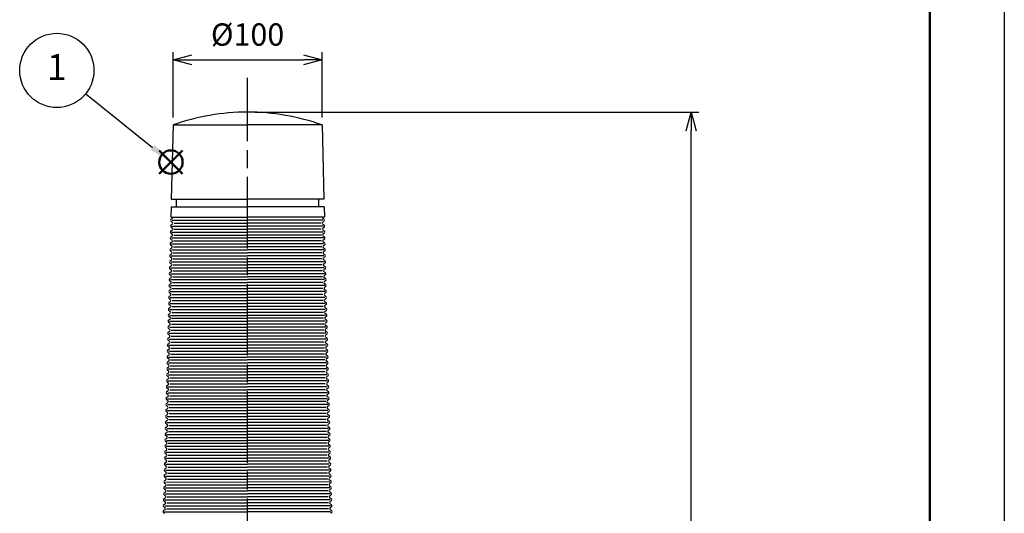
# Model space of a CAD drawing. Units: millimetres. Extents: x 0 to 1485, y 0 to 2100.
# Drawn here: x 824 to 1485, y 1382 to 1713 of the extents above; entities that cross this region are included whole.
import ezdxf

# ---------------------------------------------------------------- set-up
doc = ezdxf.new("R2010")
doc.units = ezdxf.units.MM
doc.header["$LTSCALE"] = 4
doc.linetypes.add('AM_ISO08W050', pattern=[18, 12, -1.5, 3, -1.5])
for name, color, linetype, lineweight in [('AM_0', 7, 'Continuous', 50), ('AM_4', 3, 'Continuous', 25), ('AM_5', 3, 'Continuous', 25), ('AM_7', 4, 'AM_ISO08W050', 25), ('AM_BOR', 7, 'Continuous', 50)]:
    doc.layers.add(name, color=color, linetype=linetype, lineweight=lineweight)
doc.layers.add('AM_12', color=7, linetype='Continuous', lineweight=50, plot=False)
doc.styles.add('ACJISTS', font='isocp.shx', dxfattribs={"height": 1, "bigfont": 'extfont.shx'})
doc.styles.get("Standard").update_dxf_attribs({"font": 'ISOCP.SHX', "bigfont": 'EXTFONT.SHX'})
doc.dimstyles.new('IGS', dxfattribs={"dimscale": 4, "dimtxt": 3, "dimasz": 2.5, "dimexe": 1, "dimexo": 1, "dimgap": 1.5, "dimtad": 3, "dimdsep": 46, "dimtxsty": 'STANDARD', "dimblk": 'OPEN30', "dimcen": 0, "dimclrd": 256, "dimclre": 256, "dimclrt": 2, "dimadec": 0, "dimazin": 2, "dimtp": 0.1, "dimtm": 0.1, "dimtfac": 0.71, "dimtmove": 0, "dimatfit": 3, "dimldrblk": 'OPEN30', "dimfxl": 1, "dimlwd": -1, "dimlwe": -1, "dimarcsym": 0})

# ---------------------------------------------------------------- blocks, each defined once
blk = doc.blocks.new('IGS_A3')
blk.add_line((25, 287), (410, 287))
at = {"layer": 'AM_BOR', "color": 1, "lineweight": 25}
blk.add_line((0, 297), (420, 297), dxfattribs=at)
blk = doc.blocks.new('_Open30')
at = {"color": 0, "linetype": 'ByBlock', "lineweight": -2}
for p, q in [((-1, 0.268), (0, 0)), ((0, 0), (-1, -0.268)), ((0, 0), (-1, 0))]:
    blk.add_line(p, q, dxfattribs=at)
blk = doc.blocks.new('*D25')
at = {"layer": 'AM_5', "transparency": 16777216}
for p, q in [((981.81, 1651.17), (1279.81, 1651.17)), ((1274.81, 870.09), (1274.81, 1638.67)), ((1207.12, 857.59), (1279.81, 857.59))]:
    blk.add_line(p, q, dxfattribs=at)
at = {"layer": 'DEFPOINTS', "color": 0, "transparency": 16777216}
for p in [(976.81, 1651.17), (1274.81, 1651.17), (1202.12, 857.59)]:
    blk.add_point(p, dxfattribs=at)
at = {"layer": 'AM_5', "transparency": 16777216, "xscale": 12.5, "yscale": 12.5, "zscale": 12.5}
for p, rotation in [((1274.81, 1651.17), 90), ((1274.81, 857.59), 270)]:
    blk.add_blockref('_Open30', p, dxfattribs=dict(at, rotation=rotation))
at = {"layer": 'AM_5', "color": 2, "transparency": 16777216, "insert": (1259.81, 1254.38), "char_height": 15, "attachment_point": 5, "rotation": 90}
blk.add_mtext('794', dxfattribs=at)
blk = doc.blocks.new('*S10831')
at = {"layer": 'AM_12', "color": 4}
for p, q in [((917.44, 1609.72), (933.19, 1625.47)), ((917.44, 1625.47), (933.19, 1609.72))]:
    blk.add_line(p, q, dxfattribs=at)
blk.add_circle((925.32, 1617.59), 7.88, dxfattribs=at)
blk = doc.blocks.new('*S10932')
at = {"layer": 'AM_5'}
blk.add_line((868.15, 1663.57), (913.05, 1627.46), dxfattribs=at)
at = {"layer": 'AM_5', "color": 3}
blk.add_circle((848.71, 1679.2), 24.94, dxfattribs=at)
at = {"layer": 'AM_5'}
blk.add_trace([(911.75, 1625.85), (914.34, 1629.08), (925.32, 1617.59)], dxfattribs=at)
at = {"layer": 'AM_5', "color": 2, "insert": (848.71, 1679.2), "char_height": 17.5, "attachment_point": 5, "style": 'ACJISTS'}
blk.add_mtext('1', dxfattribs=at)
blk = doc.blocks.new('*D28')
at = {"layer": 'AM_5', "transparency": 16777216}
for p, q in [((926.81, 1647.59), (926.81, 1691.36)), ((939.31, 1686.36), (1014.31, 1686.36)), ((1026.81, 1647.59), (1026.81, 1691.36))]:
    blk.add_line(p, q, dxfattribs=at)
at = {"layer": 'DEFPOINTS', "color": 0, "transparency": 16777216}
for p in [(1026.81, 1686.36), (926.81, 1642.59), (1026.81, 1642.59)]:
    blk.add_point(p, dxfattribs=at)
at = {"layer": 'AM_5', "transparency": 16777216, "xscale": 12.5, "yscale": 12.5, "zscale": 12.5, "rotation": 180}
blk.add_blockref('_Open30', (926.81, 1686.36), dxfattribs=at)
at = {"layer": 'AM_5', "transparency": 16777216, "xscale": 12.5, "yscale": 12.5, "zscale": 12.5}
blk.add_blockref('_Open30', (1026.81, 1686.36), dxfattribs=at)
at = {"layer": 'AM_5', "color": 2, "transparency": 16777216, "insert": (976.81, 1701.36), "char_height": 15, "attachment_point": 5}
blk.add_mtext('%%c100', dxfattribs=at)

msp = doc.modelspace()

# ---------------------------------------------------------------- linework, layer by layer
for p, q in [((926.809, 1642.591), (976.809, 1642.591)), ((1026.809, 1642.591), (976.809, 1642.591)), ((925.39, 1587.591), (976.809, 1587.591)), ((925.519, 1592.591), (976.809, 1592.591)), ((929.004, 1587.591), (929.004, 1592.591)), ((1028.099, 1592.591), (976.809, 1592.591)), ((1028.228, 1587.591), (976.809, 1587.591)), ((1024.614, 1587.591), (1024.614, 1592.591)), ((925.209, 1580.591), (976.809, 1580.591)), ((1028.409, 1580.591), (976.809, 1580.591)), ((925.609, 1575.478), (926.056, 1575.702)), ((925.666, 1577.712), (926.101, 1577.466)), ((925.71, 1579.477), (926.157, 1579.701)), ((1027.908, 1579.477), (1027.461, 1579.701)), ((1027.952, 1577.712), (1027.517, 1577.466)), ((1028.009, 1575.478), (1027.562, 1575.702)), ((925.407, 1567.48), (925.854, 1567.704)), ((925.463, 1569.715), (925.898, 1569.469)), ((925.508, 1571.479), (925.955, 1571.703)), ((925.564, 1573.714), (925.999, 1573.467)), ((1028.054, 1573.714), (1027.619, 1573.467)), ((1028.11, 1571.479), (1027.663, 1571.703)), ((1028.155, 1569.715), (1027.72, 1569.469)), ((1028.211, 1567.48), (1027.764, 1567.704)), ((925.261, 1561.717), (925.696, 1561.471)), ((925.305, 1563.482), (925.752, 1563.706)), ((925.362, 1565.716), (925.797, 1565.47)), ((1028.256, 1565.716), (1027.821, 1565.47)), ((1028.313, 1563.482), (1027.866, 1563.706)), ((1028.357, 1561.717), (1027.922, 1561.471)), ((925.103, 1555.484), (925.55, 1555.708)), ((925.16, 1557.719), (925.595, 1557.472)), ((925.204, 1559.483), (925.651, 1559.707)), ((1028.414, 1559.483), (1027.967, 1559.707)), ((1028.458, 1557.719), (1028.023, 1557.472)), ((1028.515, 1555.484), (1028.068, 1555.708)), ((924.882, 1547.497), (925.329, 1547.721)), ((924.939, 1549.732), (925.374, 1549.486)), ((925.002, 1551.485), (925.449, 1551.71)), ((925.058, 1553.72), (925.493, 1553.474)), ((1028.56, 1553.72), (1028.125, 1553.474)), ((1028.616, 1551.485), (1028.169, 1551.71)), ((1028.679, 1549.732), (1028.244, 1549.486)), ((1028.736, 1547.497), (1028.289, 1547.721)), ((924.736, 1541.734), (925.172, 1541.488)), ((924.781, 1543.499), (925.228, 1543.723)), ((924.838, 1545.733), (925.273, 1545.487)), ((1028.78, 1545.733), (1028.345, 1545.487)), ((1028.837, 1543.499), (1028.39, 1543.723)), ((1028.882, 1541.734), (1028.446, 1541.488)), ((924.579, 1535.501), (925.026, 1535.725)), ((924.635, 1537.736), (925.07, 1537.489)), ((924.68, 1539.5), (925.127, 1539.724)), ((1028.938, 1539.5), (1028.491, 1539.724)), ((1028.983, 1537.736), (1028.548, 1537.489)), ((1029.039, 1535.501), (1028.592, 1535.725)), ((924.376, 1527.504), (924.823, 1527.728)), ((924.433, 1529.738), (924.868, 1529.492)), ((924.477, 1531.502), (924.924, 1531.726)), ((924.534, 1533.737), (924.969, 1533.491)), ((1029.084, 1533.737), (1028.649, 1533.491)), ((1029.141, 1531.502), (1028.694, 1531.726)), ((1029.185, 1529.738), (1028.75, 1529.492)), ((1029.242, 1527.504), (1028.795, 1527.728)), ((924.23, 1521.741), (924.665, 1521.494)), ((924.275, 1523.505), (924.722, 1523.729)), ((924.332, 1525.74), (924.767, 1525.493)), ((1029.286, 1525.74), (1028.851, 1525.493)), ((1029.343, 1523.505), (1028.896, 1523.729)), ((1029.388, 1521.741), (1028.953, 1521.494)), ((924.054, 1515.518), (924.501, 1515.742)), ((924.111, 1517.753), (924.546, 1517.506)), ((924.174, 1519.506), (924.621, 1519.73)), ((1029.444, 1519.506), (1028.997, 1519.73)), ((1029.507, 1517.753), (1029.072, 1517.506)), ((1029.564, 1515.518), (1029.117, 1515.742)), ((923.852, 1507.521), (924.299, 1507.745)), ((923.909, 1509.755), (924.344, 1509.509)), ((923.953, 1511.519), (924.4, 1511.743)), ((924.01, 1513.754), (924.445, 1513.508)), ((1029.608, 1513.754), (1029.173, 1513.508)), ((1029.665, 1511.519), (1029.218, 1511.743)), ((1029.709, 1509.755), (1029.274, 1509.509)), ((1029.766, 1507.521), (1029.319, 1507.745)), ((923.706, 1501.758), (924.141, 1501.511)), ((923.751, 1503.522), (924.198, 1503.746)), ((923.807, 1505.757), (924.242, 1505.51)), ((1029.811, 1505.757), (1029.376, 1505.51)), ((1029.867, 1503.522), (1029.42, 1503.746)), ((1029.912, 1501.758), (1029.477, 1501.511)), ((923.548, 1495.525), (923.995, 1495.749)), ((923.605, 1497.759), (924.04, 1497.513)), ((923.65, 1499.523), (924.097, 1499.747)), ((1029.968, 1499.523), (1029.521, 1499.747)), ((1030.013, 1497.759), (1029.578, 1497.513)), ((1030.07, 1495.525), (1029.623, 1495.749)), ((923.402, 1489.762), (923.838, 1489.515)), ((923.447, 1491.526), (923.894, 1491.75)), ((923.504, 1493.76), (923.939, 1493.514)), ((1030.114, 1493.76), (1029.679, 1493.514)), ((1030.171, 1491.526), (1029.724, 1491.75)), ((1030.216, 1489.762), (1029.78, 1489.515)), ((923.182, 1481.775), (923.617, 1481.528)), ((923.226, 1483.539), (923.673, 1483.763)), ((923.283, 1485.773), (923.718, 1485.527)), ((923.346, 1487.527), (923.793, 1487.751)), ((1030.272, 1487.527), (1029.825, 1487.751)), ((1030.335, 1485.773), (1029.9, 1485.527)), ((1030.392, 1483.539), (1029.945, 1483.763)), ((1030.436, 1481.775), (1030.001, 1481.528)), ((923.024, 1475.541), (923.471, 1475.766)), ((923.081, 1477.776), (923.516, 1477.53)), ((923.125, 1479.54), (923.572, 1479.764)), ((1030.493, 1479.54), (1030.046, 1479.764)), ((1030.537, 1477.776), (1030.102, 1477.53)), ((1030.594, 1475.541), (1030.147, 1475.766)), ((922.878, 1469.779), (923.313, 1469.532)), ((922.923, 1471.543), (923.37, 1471.767)), ((922.979, 1473.777), (923.414, 1473.531)), ((1030.639, 1473.777), (1030.204, 1473.531)), ((1030.695, 1471.543), (1030.248, 1471.767)), ((1030.74, 1469.779), (1030.305, 1469.532)), ((922.676, 1461.781), (923.111, 1461.535)), ((922.72, 1463.545), (923.167, 1463.769)), ((922.777, 1465.78), (923.212, 1465.534)), ((922.822, 1467.544), (923.269, 1467.768)), ((1030.796, 1467.544), (1030.349, 1467.768)), ((1030.841, 1465.78), (1030.406, 1465.534)), ((1030.898, 1463.545), (1030.451, 1463.769)), ((1030.942, 1461.781), (1030.507, 1461.535)), ((922.518, 1455.548), (922.965, 1455.772)), ((922.575, 1457.782), (923.01, 1457.536)), ((922.619, 1459.547), (923.066, 1459.771)), ((1030.999, 1459.547), (1030.552, 1459.771)), ((1031.044, 1457.782), (1030.608, 1457.536)), ((1031.1, 1455.548), (1030.653, 1455.772)), ((922.354, 1449.796), (922.789, 1449.549)), ((922.399, 1451.56), (922.846, 1451.784)), ((922.455, 1453.794), (922.89, 1453.548)), ((1031.163, 1453.794), (1030.728, 1453.548)), ((1031.219, 1451.56), (1030.772, 1451.784)), ((1031.264, 1449.796), (1030.829, 1449.549)), ((922.151, 1441.798), (922.587, 1441.552)), ((922.196, 1443.562), (922.643, 1443.786)), ((922.253, 1445.797), (922.688, 1445.55)), ((922.297, 1447.561), (922.744, 1447.785)), ((1031.321, 1447.561), (1030.874, 1447.785)), ((1031.365, 1445.797), (1030.93, 1445.55)), ((1031.422, 1443.562), (1030.975, 1443.786)), ((1031.467, 1441.798), (1031.031, 1441.552)), ((921.994, 1435.565), (922.441, 1435.789)), ((922.05, 1437.799), (922.485, 1437.553)), ((922.095, 1439.564), (922.542, 1439.788)), ((1031.523, 1439.564), (1031.076, 1439.788)), ((1031.568, 1437.799), (1031.133, 1437.553)), ((1031.624, 1435.565), (1031.177, 1435.789)), ((921.848, 1429.802), (922.283, 1429.556)), ((921.892, 1431.566), (922.339, 1431.79)), ((921.949, 1433.801), (922.384, 1433.554)), ((1031.669, 1433.801), (1031.234, 1433.554)), ((1031.726, 1431.566), (1031.279, 1431.79)), ((1031.77, 1429.802), (1031.335, 1429.556)), ((921.627, 1421.815), (922.062, 1421.569)), ((921.69, 1423.569), (922.137, 1423.793)), ((921.747, 1425.803), (922.182, 1425.557)), ((921.791, 1427.567), (922.238, 1427.791)), ((1031.827, 1427.567), (1031.38, 1427.791)), ((1031.871, 1425.803), (1031.436, 1425.557)), ((1031.928, 1423.569), (1031.481, 1423.793)), ((1031.991, 1421.815), (1031.556, 1421.569)), ((921.469, 1415.582), (921.916, 1415.806)), ((921.526, 1417.816), (921.961, 1417.57)), ((921.571, 1419.581), (922.018, 1419.805)), ((1032.047, 1419.581), (1031.6, 1419.805)), ((1032.092, 1417.816), (1031.657, 1417.57)), ((1032.149, 1415.582), (1031.702, 1415.806)), ((921.324, 1409.819), (921.759, 1409.573)), ((921.368, 1411.583), (921.815, 1411.807)), ((921.425, 1413.818), (921.86, 1413.571)), ((1032.193, 1413.818), (1031.758, 1413.571)), ((1032.25, 1411.583), (1031.803, 1411.807)), ((1032.295, 1409.819), (1031.859, 1409.573)), ((921.121, 1401.821), (921.556, 1401.575)), ((921.166, 1403.586), (921.613, 1403.81)), ((921.222, 1405.82), (921.657, 1405.574)), ((921.267, 1407.584), (921.714, 1407.808)), ((1032.351, 1407.584), (1031.904, 1407.808)), ((1032.396, 1405.82), (1031.961, 1405.574)), ((1032.452, 1403.586), (1032.005, 1403.81)), ((1032.497, 1401.821), (1032.062, 1401.575)), ((920.963, 1395.588), (921.41, 1395.812)), ((921.02, 1397.823), (921.455, 1397.576)), ((921.065, 1399.587), (921.511, 1399.811)), ((1032.554, 1399.587), (1032.107, 1399.811)), ((1032.598, 1397.823), (1032.163, 1397.576)), ((1032.655, 1395.588), (1032.208, 1395.812)), ((920.799, 1389.836), (921.234, 1389.59)), ((920.862, 1391.589), (921.309, 1391.814)), ((920.919, 1393.824), (921.354, 1393.578)), ((1032.699, 1393.824), (1032.264, 1393.578)), ((1032.756, 1391.589), (1032.309, 1391.814)), ((1032.819, 1389.836), (1032.384, 1389.59)), ((920.641, 1383.603), (921.088, 1383.827)), ((920.698, 1385.837), (921.133, 1385.591)), ((920.743, 1387.601), (921.19, 1387.825)), ((1032.875, 1387.601), (1032.428, 1387.825)), ((1032.92, 1385.837), (1032.485, 1385.591)), ((1032.977, 1383.603), (1032.53, 1383.827)), ((920.597, 1381.838), (921.032, 1381.592)), ((1033.021, 1381.838), (1032.586, 1381.592))]:
    msp.add_line(p, q)
for points in [[(926.809, 1642.591), (925.519, 1592.591)], [(1026.809, 1642.591), (1028.099, 1592.591)], [(925.39, 1587.591), (925.209, 1580.591)], [(1028.228, 1587.591), (1028.409, 1580.591)]]:
    msp.add_lwpolyline(points)
for centre, radius, start, end in [((976.809, 1501.17), 150, 90, 109.471221), ((976.809, 1501.17), 150, 70.528779, 90), ((925.709, 1580.595), 1, 297.827613, 359.606195), ((1027.909, 1580.595), 1, 180.393805, 242.172387), ((926.057, 1574.584), 1, 117.827613, 240.477513), ((926.158, 1578.583), 1, 116.622487, 239.272387), ((925.608, 1576.596), 1, 296.622487, 59.272387), ((1028.01, 1576.596), 1, 120.727613, 243.377513), ((1027.46, 1578.583), 1, 300.727613, 63.377513), ((1027.561, 1574.584), 1, 299.522487, 62.172387), ((925.855, 1566.586), 1, 117.827613, 240.477513), ((925.956, 1570.585), 1, 117.827613, 240.477513), ((925.406, 1568.598), 1, 296.622487, 59.272387), ((925.507, 1572.597), 1, 297.827613, 60.477513), ((1028.111, 1572.597), 1, 119.522487, 242.172387), ((1028.213, 1568.598), 1, 120.727613, 243.377513), ((1027.662, 1570.585), 1, 299.522487, 62.172387), ((1027.763, 1566.586), 1, 299.522487, 62.172387), ((925.754, 1562.588), 1, 116.622487, 239.272387), ((925.203, 1560.601), 1, 296.622487, 59.272387), ((925.304, 1564.6), 1, 297.827613, 60.477513), ((1028.314, 1564.6), 1, 119.522487, 242.172387), ((1028.415, 1560.601), 1, 120.727613, 243.377513), ((1027.864, 1562.588), 1, 300.727613, 63.377513), ((925.551, 1554.59), 1, 117.827613, 240.477513), ((925.652, 1558.589), 1, 116.622487, 239.272387), ((925.102, 1556.602), 1, 297.827613, 60.477513), ((1028.516, 1556.602), 1, 119.522487, 242.172387), ((1027.966, 1558.589), 1, 300.727613, 63.377513), ((1028.067, 1554.59), 1, 299.522487, 62.172387), ((925.33, 1546.603), 1, 116.622487, 239.272387), ((925.45, 1550.591), 1, 116.622487, 239.272387), ((924.881, 1548.615), 1, 297.827613, 60.477513), ((925.001, 1552.604), 1, 296.622487, 59.272387), ((1028.617, 1552.604), 1, 120.727613, 243.377513), ((1028.737, 1548.615), 1, 119.522487, 242.172387), ((1028.168, 1550.591), 1, 300.727613, 63.377513), ((1028.288, 1546.603), 1, 300.727613, 63.377513), ((925.229, 1542.605), 1, 117.827613, 240.477513), ((924.679, 1540.618), 1, 297.827613, 60.477513), ((924.78, 1544.617), 1, 296.622487, 59.272387), ((1028.838, 1544.617), 1, 120.727613, 243.377513), ((1028.939, 1540.618), 1, 119.522487, 242.172387), ((1028.389, 1542.605), 1, 299.522487, 62.172387), ((925.027, 1534.607), 1, 117.827613, 240.477513), ((925.128, 1538.606), 1, 117.827613, 240.477513), ((924.578, 1536.619), 1, 296.622487, 59.272387), ((1029.04, 1536.619), 1, 120.727613, 243.377513), ((1028.49, 1538.606), 1, 299.522487, 62.172387), ((1028.591, 1534.607), 1, 299.522487, 62.172387), ((924.824, 1526.61), 1, 116.622487, 239.272387), ((924.926, 1530.608), 1, 116.622487, 239.272387), ((924.375, 1528.622), 1, 296.622487, 59.272387), ((924.476, 1532.62), 1, 297.827613, 60.477513), ((1029.142, 1532.62), 1, 119.522487, 242.172387), ((1029.243, 1528.622), 1, 120.727613, 243.377513), ((1028.692, 1530.608), 1, 300.727613, 63.377513), ((1028.794, 1526.61), 1, 300.727613, 63.377513), ((924.723, 1522.611), 1, 117.827613, 240.477513), ((924.173, 1520.624), 1, 296.622487, 59.272387), ((924.274, 1524.623), 1, 297.827613, 60.477513), ((1029.344, 1524.623), 1, 119.522487, 242.172387), ((1029.445, 1520.624), 1, 120.727613, 243.377513), ((1028.895, 1522.611), 1, 299.522487, 62.172387), ((924.503, 1514.624), 1, 116.622487, 239.272387), ((924.622, 1518.612), 1, 116.622487, 239.272387), ((924.053, 1516.636), 1, 297.827613, 60.477513), ((1029.565, 1516.636), 1, 119.522487, 242.172387), ((1028.996, 1518.612), 1, 300.727613, 63.377513), ((1029.116, 1514.624), 1, 300.727613, 63.377513), ((924.401, 1510.625), 1, 117.827613, 240.477513), ((923.851, 1508.639), 1, 297.827613, 60.477513), ((923.952, 1512.637), 1, 296.622487, 59.272387), ((1029.666, 1512.637), 1, 120.727613, 243.377513), ((1029.767, 1508.639), 1, 119.522487, 242.172387), ((1029.217, 1510.625), 1, 299.522487, 62.172387), ((924.199, 1502.628), 1, 117.827613, 240.477513), ((924.3, 1506.627), 1, 117.827613, 240.477513), ((923.648, 1500.641), 1, 297.827613, 60.477513), ((923.75, 1504.64), 1, 296.622487, 59.272387), ((1029.868, 1504.64), 1, 120.727613, 243.377513), ((1029.97, 1500.641), 1, 119.522487, 242.172387), ((1029.318, 1506.627), 1, 299.522487, 62.172387), ((1029.419, 1502.628), 1, 299.522487, 62.172387), ((923.996, 1494.631), 1, 116.622487, 239.272387), ((924.098, 1498.629), 1, 116.622487, 239.272387), ((923.547, 1496.643), 1, 296.622487, 59.272387), ((1030.071, 1496.643), 1, 120.727613, 243.377513), ((1029.52, 1498.629), 1, 300.727613, 63.377513), ((1029.622, 1494.631), 1, 300.727613, 63.377513), ((923.895, 1490.632), 1, 117.827613, 240.477513), ((923.345, 1488.645), 1, 296.622487, 59.272387), ((923.446, 1492.644), 1, 297.827613, 60.477513), ((1030.172, 1492.644), 1, 119.522487, 242.172387), ((1030.273, 1488.645), 1, 120.727613, 243.377513), ((1029.723, 1490.632), 1, 299.522487, 62.172387), ((923.675, 1482.645), 1, 116.622487, 239.272387), ((923.794, 1486.633), 1, 116.622487, 239.272387), ((923.124, 1480.658), 1, 296.622487, 59.272387), ((923.225, 1484.657), 1, 297.827613, 60.477513), ((1030.393, 1484.657), 1, 119.522487, 242.172387), ((1030.494, 1480.658), 1, 120.727613, 243.377513), ((1029.824, 1486.633), 1, 300.727613, 63.377513), ((1029.943, 1482.645), 1, 300.727613, 63.377513), ((923.472, 1474.647), 1, 117.827613, 240.477513), ((923.573, 1478.646), 1, 117.827613, 240.477513), ((923.023, 1476.66), 1, 297.827613, 60.477513), ((1030.595, 1476.66), 1, 119.522487, 242.172387), ((1030.045, 1478.646), 1, 299.522487, 62.172387), ((1030.146, 1474.647), 1, 299.522487, 62.172387), ((923.371, 1470.649), 1, 117.827613, 240.477513), ((922.82, 1468.662), 1, 297.827613, 60.477513), ((922.922, 1472.661), 1, 296.622487, 59.272387), ((1030.696, 1472.661), 1, 120.727613, 243.377513), ((1030.798, 1468.662), 1, 119.522487, 242.172387), ((1030.247, 1470.649), 1, 299.522487, 62.172387), ((923.168, 1462.651), 1, 116.622487, 239.272387), ((923.27, 1466.65), 1, 116.622487, 239.272387), ((922.618, 1460.665), 1, 297.827613, 60.477513), ((922.719, 1464.663), 1, 296.622487, 59.272387), ((1030.899, 1464.663), 1, 120.727613, 243.377513), ((1031, 1460.665), 1, 119.522487, 242.172387), ((1030.348, 1466.65), 1, 300.727613, 63.377513), ((1030.45, 1462.651), 1, 300.727613, 63.377513), ((922.966, 1454.654), 1, 116.622487, 239.272387), ((923.067, 1458.653), 1, 117.827613, 240.477513), ((922.517, 1456.666), 1, 296.622487, 59.272387), ((1031.101, 1456.666), 1, 120.727613, 243.377513), ((1030.551, 1458.653), 1, 299.522487, 62.172387), ((1030.652, 1454.654), 1, 300.727613, 63.377513), ((922.847, 1450.666), 1, 116.622487, 239.272387), ((922.296, 1448.679), 1, 296.622487, 59.272387), ((922.397, 1452.678), 1, 297.827613, 60.477513), ((1031.221, 1452.678), 1, 119.522487, 242.172387), ((1031.322, 1448.679), 1, 120.727613, 243.377513), ((1030.771, 1450.666), 1, 300.727613, 63.377513), ((922.644, 1442.668), 1, 117.827613, 240.477513), ((922.745, 1446.667), 1, 117.827613, 240.477513), ((922.094, 1440.682), 1, 296.622487, 59.272387), ((922.195, 1444.68), 1, 297.827613, 60.477513), ((1031.423, 1444.68), 1, 119.522487, 242.172387), ((1031.524, 1440.682), 1, 120.727613, 243.377513), ((1030.873, 1446.667), 1, 299.522487, 62.172387), ((1030.974, 1442.668), 1, 299.522487, 62.172387), ((922.442, 1434.671), 1, 116.622487, 239.272387), ((922.543, 1438.67), 1, 117.827613, 240.477513), ((921.993, 1436.683), 1, 297.827613, 60.477513), ((1031.625, 1436.683), 1, 119.522487, 242.172387), ((1031.075, 1438.67), 1, 299.522487, 62.172387), ((1031.176, 1434.671), 1, 300.727613, 63.377513), ((922.341, 1430.672), 1, 116.622487, 239.272387), ((921.79, 1428.685), 1, 297.827613, 60.477513), ((921.891, 1432.684), 1, 296.622487, 59.272387), ((1031.727, 1432.684), 1, 120.727613, 243.377513), ((1031.828, 1428.685), 1, 119.522487, 242.172387), ((1031.277, 1430.672), 1, 300.727613, 63.377513), ((922.138, 1422.675), 1, 116.622487, 239.272387), ((922.239, 1426.673), 1, 117.827613, 240.477513), ((921.689, 1424.687), 1, 296.622487, 59.272387), ((1031.929, 1424.687), 1, 120.727613, 243.377513), ((1031.379, 1426.673), 1, 299.522487, 62.172387), ((1031.48, 1422.675), 1, 300.727613, 63.377513), ((921.917, 1414.688), 1, 117.827613, 240.477513), ((922.019, 1418.687), 1, 116.622487, 239.272387), ((921.468, 1416.7), 1, 296.622487, 59.272387), ((921.569, 1420.699), 1, 297.827613, 60.477513), ((1032.049, 1420.699), 1, 119.522487, 242.172387), ((1032.15, 1416.7), 1, 120.727613, 243.377513), ((1031.599, 1418.687), 1, 300.727613, 63.377513), ((1031.701, 1414.688), 1, 299.522487, 62.172387), ((921.816, 1410.689), 1, 117.827613, 240.477513), ((921.266, 1408.702), 1, 296.622487, 59.272387), ((921.367, 1412.701), 1, 297.827613, 60.477513), ((1032.251, 1412.701), 1, 119.522487, 242.172387), ((1032.352, 1408.702), 1, 120.727613, 243.377513), ((1031.802, 1410.689), 1, 299.522487, 62.172387), ((921.614, 1402.692), 1, 116.622487, 239.272387), ((921.715, 1406.69), 1, 117.827613, 240.477513), ((921.165, 1404.704), 1, 297.827613, 60.477513), ((1032.453, 1404.704), 1, 119.522487, 242.172387), ((1031.903, 1406.69), 1, 299.522487, 62.172387), ((1032.004, 1402.692), 1, 300.727613, 63.377513), ((921.411, 1394.694), 1, 117.827613, 240.477513), ((921.513, 1398.693), 1, 116.622487, 239.272387), ((920.962, 1396.706), 1, 297.827613, 60.477513), ((921.063, 1400.705), 1, 296.622487, 59.272387), ((1032.555, 1400.705), 1, 120.727613, 243.377513), ((1032.656, 1396.706), 1, 119.522487, 242.172387), ((1032.105, 1398.693), 1, 300.727613, 63.377513), ((1032.207, 1394.694), 1, 299.522487, 62.172387), ((921.31, 1390.696), 1, 116.622487, 239.272387), ((920.742, 1388.719), 1, 297.827613, 60.477513), ((920.861, 1392.708), 1, 296.622487, 59.272387), ((1032.757, 1392.708), 1, 120.727613, 243.377513), ((1032.876, 1388.719), 1, 119.522487, 242.172387), ((1032.308, 1390.696), 1, 300.727613, 63.377513), ((921.09, 1382.709), 1, 117.827613, 240.477513), ((921.191, 1386.707), 1, 116.622487, 239.272387), ((920.64, 1384.721), 1, 296.622487, 59.272387), ((1032.978, 1384.721), 1, 120.727613, 243.377513), ((1032.427, 1386.707), 1, 300.727613, 63.377513), ((1032.528, 1382.709), 1, 299.522487, 62.172387)]:
    msp.add_arc(centre, radius, start, end)
at = {"layer": 'AM_4'}
for p, q in [((926.055, 1574.591), (976.834, 1574.593)), ((926.159, 1578.591), (976.81, 1578.593)), ((927.402, 1576.597), (976.822, 1576.594)), ((1027.563, 1574.591), (976.784, 1574.593)), ((1026.216, 1576.597), (976.796, 1576.594)), ((1027.459, 1578.591), (976.808, 1578.593)), ((925.952, 1570.592), (976.809, 1570.593)), ((927.195, 1568.597), (976.809, 1568.594)), ((927.299, 1572.597), (976.809, 1572.594)), ((1026.319, 1572.597), (976.809, 1572.594)), ((1027.666, 1570.592), (976.809, 1570.593)), ((1026.423, 1568.597), (976.809, 1568.594)), ((925.745, 1562.592), (976.809, 1562.594)), ((925.849, 1566.592), (976.809, 1566.593)), ((926.989, 1560.596), (976.809, 1560.594)), ((927.092, 1564.597), (976.809, 1564.594)), ((1027.769, 1566.592), (976.809, 1566.593)), ((1026.526, 1564.597), (976.809, 1564.594)), ((1027.873, 1562.592), (976.809, 1562.594)), ((1026.63, 1560.596), (976.809, 1560.594)), ((925.538, 1554.59), (976.809, 1554.593)), ((925.642, 1558.59), (976.809, 1558.593)), ((926.885, 1556.596), (976.809, 1556.594)), ((1027.976, 1558.59), (976.809, 1558.593)), ((1026.733, 1556.596), (976.809, 1556.594)), ((1028.08, 1554.59), (976.809, 1554.593)), ((925.435, 1550.59), (976.809, 1550.593)), ((926.679, 1548.606), (976.809, 1548.605)), ((926.782, 1552.596), (976.809, 1552.594)), ((1026.836, 1552.596), (976.809, 1552.594)), ((1028.183, 1550.59), (976.809, 1550.593)), ((1026.939, 1548.606), (976.809, 1548.605)), ((925.229, 1542.599), (976.809, 1542.603)), ((925.332, 1546.599), (976.809, 1546.603)), ((926.575, 1544.606), (976.809, 1544.605)), ((1028.286, 1546.599), (976.809, 1546.603)), ((1027.043, 1544.606), (976.809, 1544.605)), ((1028.389, 1542.599), (976.809, 1542.603)), ((925.022, 1534.599), (976.809, 1534.604)), ((925.125, 1538.599), (976.809, 1538.603)), ((926.369, 1536.605), (976.809, 1536.605)), ((926.472, 1540.605), (976.809, 1540.605)), ((1027.146, 1540.605), (976.809, 1540.605)), ((1028.493, 1538.599), (976.809, 1538.603)), ((1027.249, 1536.605), (976.809, 1536.605)), ((1028.596, 1534.599), (976.809, 1534.604)), ((924.919, 1530.598), (976.809, 1530.604)), ((926.162, 1528.605), (976.809, 1528.605)), ((926.265, 1532.605), (976.809, 1532.605)), ((1027.353, 1532.605), (976.809, 1532.605)), ((1028.699, 1530.598), (976.809, 1530.604)), ((1027.456, 1528.605), (976.809, 1528.605)), ((924.712, 1522.598), (976.809, 1522.604)), ((924.815, 1526.598), (976.809, 1526.604)), ((926.059, 1524.604), (976.809, 1524.605)), ((1028.803, 1526.598), (976.809, 1526.604)), ((1027.559, 1524.604), (976.809, 1524.605)), ((1028.906, 1522.598), (976.809, 1522.604)), ((924.505, 1514.608), (976.809, 1514.614)), ((924.608, 1518.598), (976.809, 1518.604)), ((925.852, 1516.614), (976.809, 1516.615)), ((925.955, 1520.604), (976.809, 1520.605)), ((1027.663, 1520.604), (976.809, 1520.605)), ((1029.01, 1518.598), (976.809, 1518.604)), ((1027.766, 1516.614), (976.809, 1516.615)), ((1029.113, 1514.608), (976.809, 1514.614)), ((924.402, 1510.607), (976.809, 1510.614)), ((925.645, 1508.614), (976.809, 1508.615)), ((925.749, 1512.614), (976.809, 1512.615)), ((1027.869, 1512.614), (976.809, 1512.615)), ((1029.216, 1510.607), (976.809, 1510.614)), ((1027.973, 1508.614), (976.809, 1508.615)), ((924.195, 1502.607), (976.809, 1502.614)), ((924.299, 1506.607), (976.809, 1506.614)), ((925.542, 1504.613), (976.809, 1504.615)), ((1029.319, 1506.607), (976.809, 1506.614)), ((1028.076, 1504.613), (976.809, 1504.615)), ((1029.423, 1502.607), (976.809, 1502.614)), ((923.989, 1494.606), (976.809, 1494.614)), ((924.092, 1498.606), (976.809, 1498.614)), ((925.335, 1496.613), (976.809, 1496.615)), ((925.439, 1500.613), (976.809, 1500.615)), ((1028.179, 1500.613), (976.809, 1500.615)), ((1029.526, 1498.606), (976.809, 1498.614)), ((1028.283, 1496.613), (976.809, 1496.615)), ((1029.629, 1494.606), (976.809, 1494.614)), ((923.885, 1490.606), (976.809, 1490.614)), ((925.129, 1488.612), (976.809, 1488.615)), ((925.232, 1492.613), (976.809, 1492.615)), ((1028.386, 1492.613), (976.809, 1492.615)), ((1029.733, 1490.606), (976.809, 1490.614)), ((1028.489, 1488.612), (976.809, 1488.615)), ((923.679, 1482.616), (976.809, 1482.624)), ((923.782, 1486.606), (976.809, 1486.614)), ((925.025, 1484.622), (976.809, 1484.625)), ((1029.836, 1486.606), (976.809, 1486.614)), ((1028.593, 1484.622), (976.809, 1484.625)), ((1029.939, 1482.616), (976.809, 1482.624)), ((923.472, 1474.615), (976.809, 1474.624)), ((923.575, 1478.615), (976.809, 1478.624)), ((924.819, 1476.622), (976.809, 1476.625)), ((924.922, 1480.622), (976.809, 1480.625)), ((1028.696, 1480.622), (976.809, 1480.625)), ((1030.043, 1478.615), (976.809, 1478.624)), ((1028.799, 1476.622), (976.809, 1476.625)), ((1030.146, 1474.615), (976.809, 1474.624)), ((923.369, 1470.615), (976.809, 1470.624)), ((924.612, 1468.621), (976.809, 1468.625)), ((924.715, 1472.621), (976.809, 1472.625)), ((1028.903, 1472.621), (976.809, 1472.625)), ((1030.249, 1470.615), (976.809, 1470.624)), ((1029.006, 1468.621), (976.809, 1468.625)), ((923.162, 1462.614), (976.809, 1462.624)), ((923.265, 1466.615), (976.809, 1466.624)), ((924.509, 1464.621), (976.809, 1464.625)), ((1030.353, 1466.615), (976.809, 1466.624)), ((1029.109, 1464.621), (976.809, 1464.625)), ((1030.456, 1462.614), (976.809, 1462.624)), ((923.059, 1458.614), (976.809, 1458.624)), ((924.302, 1456.62), (976.809, 1456.625)), ((924.405, 1460.621), (976.809, 1460.625)), ((1029.213, 1460.621), (976.809, 1460.625)), ((1030.559, 1458.614), (976.809, 1458.624)), ((1029.316, 1456.62), (976.809, 1456.625)), ((922.852, 1450.624), (976.809, 1450.634)), ((922.955, 1454.614), (976.809, 1454.624)), ((924.095, 1448.63), (976.809, 1448.635)), ((924.199, 1452.63), (976.809, 1452.635)), ((1030.663, 1454.614), (976.809, 1454.624)), ((1029.419, 1452.63), (976.809, 1452.635)), ((1030.766, 1450.624), (976.809, 1450.634)), ((1029.523, 1448.63), (976.809, 1448.635)), ((922.645, 1442.623), (976.809, 1442.634)), ((922.749, 1446.623), (976.809, 1446.634)), ((923.992, 1444.63), (976.809, 1444.635)), ((1030.869, 1446.623), (976.809, 1446.634)), ((1029.626, 1444.63), (976.809, 1444.635)), ((1030.973, 1442.623), (976.809, 1442.634)), ((922.542, 1438.623), (976.809, 1438.634)), ((923.785, 1436.629), (976.809, 1436.635)), ((923.889, 1440.629), (976.809, 1440.635)), ((1029.729, 1440.629), (976.809, 1440.635)), ((1031.076, 1438.623), (976.809, 1438.634)), ((1029.833, 1436.629), (976.809, 1436.635)), ((922.335, 1430.622), (976.809, 1430.634)), ((922.439, 1434.622), (976.809, 1434.634)), ((923.579, 1428.629), (976.809, 1428.635)), ((923.682, 1432.629), (976.809, 1432.635)), ((1031.179, 1434.622), (976.809, 1434.634)), ((1029.936, 1432.629), (976.809, 1432.635)), ((1031.283, 1430.622), (976.809, 1430.634)), ((1030.039, 1428.629), (976.809, 1428.635)), ((922.129, 1422.622), (976.809, 1422.634)), ((922.232, 1426.622), (976.809, 1426.634)), ((923.475, 1424.628), (976.809, 1424.635)), ((1031.386, 1426.622), (976.809, 1426.634)), ((1030.143, 1424.628), (976.809, 1424.635)), ((1031.489, 1422.622), (976.809, 1422.634)), ((922.025, 1418.631), (976.809, 1418.644)), ((923.269, 1416.638), (976.809, 1416.645)), ((923.372, 1420.638), (976.809, 1420.645)), ((1030.246, 1420.638), (976.809, 1420.645)), ((1031.593, 1418.631), (976.809, 1418.644)), ((1030.349, 1416.638), (976.809, 1416.645)), ((921.819, 1410.631), (976.809, 1410.644)), ((921.922, 1414.631), (976.809, 1414.644)), ((923.062, 1408.637), (976.809, 1408.645)), ((923.165, 1412.638), (976.809, 1412.645)), ((1031.696, 1414.631), (976.809, 1414.644)), ((1030.453, 1412.638), (976.809, 1412.645)), ((1031.799, 1410.631), (976.809, 1410.644)), ((1030.556, 1408.637), (976.809, 1408.645)), ((921.612, 1402.63), (976.809, 1402.644)), ((921.715, 1406.631), (976.809, 1406.644)), ((922.959, 1404.637), (976.809, 1404.645)), ((1031.903, 1406.631), (976.809, 1406.644)), ((1030.659, 1404.637), (976.809, 1404.645)), ((1032.006, 1402.63), (976.809, 1402.644)), ((921.509, 1398.63), (976.809, 1398.644)), ((922.752, 1396.637), (976.809, 1396.645)), ((922.855, 1400.637), (976.809, 1400.645)), ((1030.763, 1400.637), (976.809, 1400.645)), ((1032.109, 1398.63), (976.809, 1398.644)), ((1030.866, 1396.637), (976.809, 1396.645)), ((921.302, 1390.63), (976.809, 1390.644)), ((921.405, 1394.63), (976.809, 1394.644)), ((922.546, 1388.646), (976.809, 1388.655)), ((922.649, 1392.636), (976.809, 1392.645)), ((1032.213, 1394.63), (976.809, 1394.644)), ((1030.969, 1392.636), (976.809, 1392.645)), ((1032.316, 1390.63), (976.809, 1390.644)), ((1031.073, 1388.646), (976.809, 1388.655)), ((921.095, 1382.639), (976.809, 1382.654)), ((921.199, 1386.639), (976.809, 1386.654)), ((922.442, 1384.646), (976.809, 1384.656)), ((1032.419, 1386.639), (976.809, 1386.654)), ((1031.176, 1384.646), (976.809, 1384.656)), ((1032.523, 1382.639), (976.809, 1382.654))]:
    msp.add_line(p, q, dxfattribs=at)
at = {"layer": 'AM_7'}
msp.add_line((976.809, 551.591), (976.809, 1674.254), dxfattribs=at)

# ---------------------------------------------------------------- block references
at = {"layer": 'AM_0', "xscale": 5, "yscale": 5, "zscale": 5, "rotation": 270}
msp.add_blockref('IGS_A3', (0, 2100), dxfattribs=at)
at = {"layer": 'AM_12'}
msp.add_blockref('*S10831', (0, 0), dxfattribs=at)
at = {"layer": 'AM_5'}
msp.add_blockref('*S10932', (0, 0), dxfattribs=at)

# ---------------------------------------------------------------- dimensions: what is measured, and where the dimension line sits
dim = msp.add_linear_dim(base=(1026.809, 1686.361), p1=(926.809, 1642.591), p2=(1026.809, 1642.591), angle=0, text='%%c<>', dimstyle='IGS', override={"dimscale": 5}, dxfattribs=at)
dim.commit()
dim.dimension.update_dxf_attribs({"geometry": '*D28', "text_midpoint": (976.809, 1701.361)})
dim = msp.add_linear_dim(base=(1274.809, 1651.17), p1=(1202.118, 857.591), p2=(976.809, 1651.17), angle=90, dimstyle='IGS', override={"dimscale": 5, "dimdec": 0, "dimtix": 1}, dxfattribs=at)
dim.commit()
dim.dimension.update_dxf_attribs({"geometry": '*D25', "text_midpoint": (1259.809, 1254.381)})

doc.saveas('drawing.dxf')
